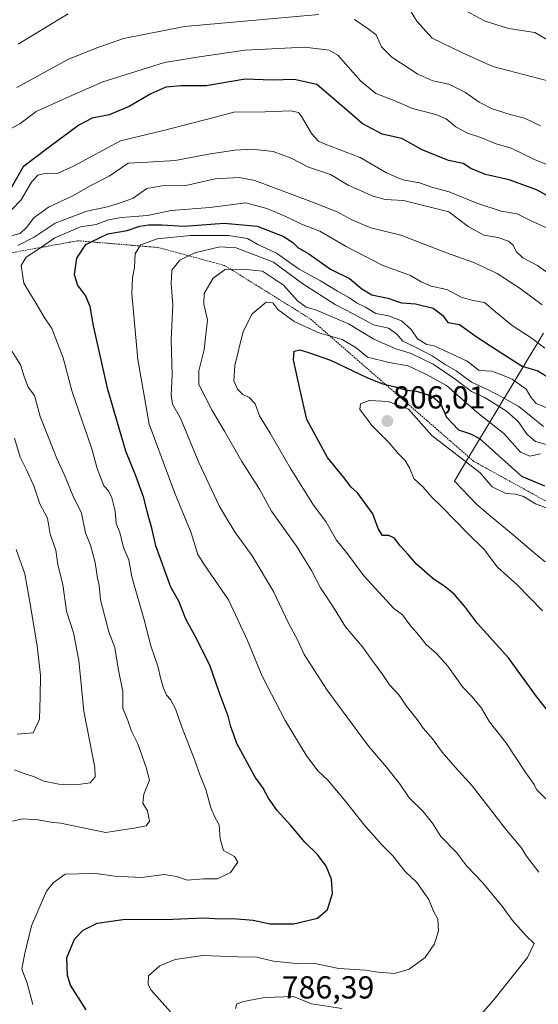
# Model space of a CAD drawing. Units: metres. Extents: x 617519 to 620971, y 4738687 to 4741061.
# Drawn here: x 620536 to 620699, y 4739195 to 4739505 of the extents above; entities that cross this region are included whole.
import ezdxf
from ezdxf.enums import TextEntityAlignment as Align

# ---------------------------------------------------------------- set-up
doc = ezdxf.new("R2010")
doc.units = ezdxf.units.M
doc.header["$MEASUREMENT"] = 0
doc.linetypes.add('TRAZOS', pattern=[0.75, 0.5, -0.25])
for name, color, linetype, lineweight in [('Carátula', 7, 'Continuous', 5), ('Curva de nivel maestra', 36, 'Continuous', 30), ('Curva de nivel normal', 36, 'Continuous', 0), ('Entidad de ámbito territorial', 19, 'Continuous', 0), ('Entidad de ámbito territorial CxS', 92, 'Continuous', 0), ('Escarpado lineal', 39, 'TRAZOS', 0), ('Municipio', 9, 'Continuous', 13), ('Municipio CxS', 142, 'Continuous', 0), ('Punto de cota en terreno', 7, 'Continuous', 0), ('Rótulo de punto de cota en terreno', 19, 'Continuous', 0)]:
    doc.layers.add(name, color=color, linetype=linetype, lineweight=lineweight)
doc.styles.add('Arial', font='txt', dxfattribs={"height": 0.2})

# ---------------------------------------------------------------- blocks, each defined once
blk = doc.blocks.new('*U183')
at = {"layer": 'Curva de nivel normal', "color": 36, "linetype": 'Continuous', "lineweight": 0}
for points in [[(620699.8, 4739471.11, 740), (620694.74, 4739473.56, 740), (620690.28, 4739474.72, 740), (620684.62, 4739476.45, 740), (620680.47, 4739478.53, 740), (620676.22, 4739481.63, 740), (620670.98, 4739484.23, 740), (620665.96, 4739485.28, 740), (620661.24, 4739487.35, 740), (620652.98, 4739492.78, 740), (620649.79, 4739496.02, 740), (620648.04, 4739499.79, 740), (620645.62, 4739501.66, 740), (620641.24, 4739504.55, 740)], [(620630.08, 4739506.13, 740), (620587.75, 4739502.4, 740), (620568.54, 4739498.6, 740), (620560.5, 4739495.82, 740), (620551.28, 4739492.08, 740), (620535.04, 4739483.14, 740)]]:
    blk.add_polyline3d(points, dxfattribs=at)
blk = doc.blocks.new('*U188')
at = {"layer": 'Curva de nivel normal', "color": 36, "linetype": 'Continuous', "lineweight": 0}
blk.add_polyline3d([(620676.05, 4739507.37, 730), (620682.42, 4739504.07, 730), (620689.77, 4739501.72, 730), (620697.99, 4739500.46, 730), (620707.41, 4739495.02, 730)], dxfattribs=at)
blk = doc.blocks.new('*U206')
at = {"layer": 'Curva de nivel normal', "color": 36, "linetype": 'Continuous', "lineweight": 0}
blk.add_polyline3d([(620531.4, 4739469.31, 745), (620535.95, 4739471.74, 745), (620541.08, 4739475.66, 745), (620550.59, 4739479.94, 745), (620562.11, 4739484.94, 745), (620581.51, 4739491.04, 745), (620591.72, 4739492.7, 745), (620606.88, 4739494.94, 745), (620625.67, 4739495.85, 745), (620633.32, 4739494.9, 745), (620636.07, 4739493.33, 745), (620643.27, 4739485.14, 745), (620648.03, 4739481.26, 745), (620653.76, 4739479.07, 745), (620659.49, 4739476.54, 745), (620666.83, 4739474.72, 745), (620670.14, 4739473.27, 745), (620673.14, 4739470.79, 745), (620676.84, 4739468.83, 745), (620680.69, 4739467.57, 745), (620685.89, 4739465.46, 745), (620690.53, 4739464.06, 745), (620697.86, 4739460.48, 745), (620716.06, 4739453.08, 745)], dxfattribs=at)
blk = doc.blocks.new('5PATER')
at = {"layer": 'Carátula', "linetype": 'Continuous', "lineweight": 5}
h = blk.add_hatch(color=250, dxfattribs=at)
edge = h.paths.add_edge_path()
edge.add_ellipse((0, 0.01), major_axis=(-1.33, -1.34), ratio=0.999422, start_angle=0, end_angle=360)

msp = doc.modelspace()

# ---------------------------------------------------------------- linework, layer by layer
at = {"layer": 'Curva de nivel maestra', "color": 36, "linetype": 'Continuous', "lineweight": 30}
for points in [[(620709.16, 4739445.19, 750), (620698.5, 4739450.94, 750), (620689.97, 4739454.11, 750), (620682.53, 4739455.74, 750), (620677.85, 4739457.68, 750), (620675.44, 4739459.22, 750), (620670.83, 4739460.15, 750), (620662.58, 4739463.56, 750), (620656.12, 4739467.12, 750), (620649.98, 4739468.46, 750), (620643.73, 4739471.85, 750), (620638.76, 4739476.19, 750), (620629.42, 4739484.08, 750), (620622.31, 4739485.65, 750), (620615.34, 4739485.53, 750), (620606.85, 4739485.78, 750), (620594.57, 4739483.74, 750), (620586.6, 4739483.68, 750), (620581.92, 4739483.33, 750), (620577.13, 4739481.21, 750), (620570.35, 4739477.18, 750), (620564.08, 4739474.62, 750), (620558.75, 4739473.52, 750), (620554.51, 4739471.34, 750), (620545.15, 4739464.38, 750), (620537.03, 4739458.21, 750), (620533.18, 4739451.62, 750)], [(620556.88, 4739192.86, 775), (620551.95, 4739200.61, 775), (620550.93, 4739203.6, 775), (620550.7, 4739209.19, 775), (620553.16, 4739215.05, 775), (620555.9, 4739217.84, 775), (620560.32, 4739220.14, 775), (620568.41, 4739221.2, 775), (620584.14, 4739221.31, 775), (620593.9, 4739221.77, 775), (620599.12, 4739221.41, 775), (620602.99, 4739221.51, 775), (620609.4, 4739221.04, 775), (620614.71, 4739219.9, 775), (620622.17, 4739219.87, 775), (620629.59, 4739221.68, 775), (620632.73, 4739224.39, 775), (620634.38, 4739229.42, 775), (620634.08, 4739233.94, 775), (620632.38, 4739238.06, 775), (620629.61, 4739241.72, 775), (620625.62, 4739245.63, 775), (620621.28, 4739250.84, 775), (620616.93, 4739255.59, 775), (620614.22, 4739259.45, 775), (620612.58, 4739262.57, 775), (620610.06, 4739266.04, 775), (620604.26, 4739276.69, 775), (620603.24, 4739279.67, 775), (620602.32, 4739281.86, 775), (620601.52, 4739285.3, 775), (620598.72, 4739292.81, 775), (620595.71, 4739301.36, 775), (620591.14, 4739310.45, 775), (620588.18, 4739315.82, 775), (620586.02, 4739321.5, 775), (620583.44, 4739325.87, 775), (620578.8, 4739338.92, 775), (620577.62, 4739344.08, 775), (620576.17, 4739349.3, 775), (620575.02, 4739354, 775), (620572.44, 4739360.96, 775), (620569.27, 4739368.73, 775), (620563.68, 4739388.06, 775), (620559.15, 4739408.11, 775), (620558.11, 4739414.24, 775), (620556.67, 4739417.69, 775), (620554.07, 4739421.08, 775), (620553.2, 4739424.32, 775), (620553.86, 4739429.4, 775), (620556.69, 4739433.73, 775), (620558.45, 4739434.58, 775), (620563.67, 4739437.09, 775), (620569.75, 4739438.17, 775), (620573.75, 4739439.48, 775), (620576.47, 4739439.93, 775), (620580.65, 4739439.9, 775), (620587.67, 4739439.57, 775), (620600.26, 4739440.47, 775), (620610.6, 4739439.54, 775), (620618.98, 4739436.24, 775), (620621.95, 4739434.32, 775), (620623.4, 4739432.82, 775), (620626.95, 4739430.85, 775), (620633.76, 4739426.04, 775), (620639.69, 4739423.01, 775), (620643.53, 4739419.78, 775), (620646.72, 4739417.93, 775), (620651.76, 4739416.86, 775), (620656.08, 4739415.43, 775), (620660.5, 4739415.08, 775), (620665.98, 4739413.68, 775), (620668.96, 4739411.51, 775), (620670.61, 4739409.15, 775), (620674.26, 4739408.53, 775), (620679.56, 4739404.84, 775), (620686.19, 4739400.47, 775), (620694.08, 4739395.49, 775), (620698.91, 4739394, 775), (620703.02, 4739391.5, 775)], [(620703.68, 4739284.92, 800), (620698.56, 4739291.42, 800), (620689.68, 4739303.63, 800), (620679.95, 4739314.48, 800), (620675.84, 4739319.87, 800), (620672.59, 4739323.64, 800), (620669.83, 4739325.98, 800), (620665.88, 4739328.58, 800), (620660.76, 4739333.07, 800), (620658.15, 4739336.13, 800), (620655.59, 4739338.91, 800), (620653.82, 4739341.25, 800), (620652.03, 4739342.13, 800), (620650.09, 4739342.17, 800), (620648.68, 4739344.3, 800), (620647.04, 4739348.93, 800), (620642.22, 4739355.55, 800), (620640.2, 4739357.36, 800), (620637.9, 4739360.44, 800), (620632.82, 4739366.66, 800), (620626.27, 4739378.61, 800), (620624.08, 4739388.3, 800), (620622.12, 4739397.46, 800), (620622.32, 4739400.22, 800), (620624.08, 4739400.58, 800), (620626.75, 4739399.8, 800), (620633.72, 4739397.37, 800), (620645.17, 4739391.89, 800), (620650.03, 4739389.93, 800), (620651.02, 4739389.7, 800), (620654.05, 4739388.98, 800), (620657.68, 4739387.94, 800), (620660.78, 4739387.59, 800), (620665.66, 4739386.02, 800), (620668.33, 4739383.65, 800), (620670.24, 4739379.39, 800), (620674.02, 4739375.41, 800), (620677.75, 4739374.14, 800), (620680.6, 4739372.7, 800), (620693.82, 4739360.86, 800), (620701.05, 4739357.76, 800)]]:
    msp.add_polyline3d(points, dxfattribs=at)
at = {"layer": 'Curva de nivel normal', "color": 36, "linetype": 'Continuous', "lineweight": 0}
for points in [[(620704.11, 4739484.78, 735), (620684.77, 4739489.76, 735), (620675.29, 4739494.11, 735), (620665.71, 4739498.7, 735), (620660.87, 4739504.08, 735), (620658.56, 4739507.86, 735)], [(620551.14, 4739506.35, 735), (620543.51, 4739501.8, 735), (620535.46, 4739496.8, 735)], [(620533.42, 4739444.81, 755), (620536.41, 4739447.82, 755), (620539.62, 4739453.39, 755), (620541.59, 4739455.63, 755), (620544.29, 4739456.2, 755), (620547.75, 4739456.09, 755), (620552.8, 4739458.42, 755), (620567.61, 4739466.36, 755), (620581.13, 4739469.63, 755), (620590.08, 4739471.95, 755), (620597.41, 4739473.82, 755), (620603.33, 4739475.41, 755), (620613.12, 4739475.47, 755), (620621.23, 4739475.83, 755), (620623.6, 4739475.3, 755), (620624.48, 4739474.27, 755), (620627.76, 4739468.7, 755), (620629.98, 4739466.31, 755), (620632.06, 4739465.33, 755), (620643.06, 4739461.18, 755), (620651.39, 4739456.32, 755), (620656.49, 4739454.09, 755), (620661.72, 4739453.17, 755), (620665.87, 4739451.69, 755), (620671.03, 4739450.33, 755), (620679.75, 4739446.78, 755), (620687.46, 4739444.29, 755), (620692.45, 4739443.44, 755), (620697.1, 4739441.08, 755), (620701.46, 4739439.11, 755)], [(620533.08, 4739436.44, 760), (620536.08, 4739437.2, 760), (620538.08, 4739439.09, 760), (620540.41, 4739442.17, 760), (620544.97, 4739445.46, 760), (620552.64, 4739449.03, 760), (620558.3, 4739452.31, 760), (620564.08, 4739455.24, 760), (620570.04, 4739459.34, 760), (620576.27, 4739459.72, 760), (620584.86, 4739460.2, 760), (620595.99, 4739462.27, 760), (620603.6, 4739463.43, 760), (620608.93, 4739463.78, 760), (620615.68, 4739462.98, 760), (620621.33, 4739460.9, 760), (620626.84, 4739458.15, 760), (620633.72, 4739455.84, 760), (620639.24, 4739452.44, 760), (620647.13, 4739448.92, 760), (620650.97, 4739447.95, 760), (620656.65, 4739447.64, 760), (620663.79, 4739445.78, 760), (620671, 4739443.99, 760), (620677.04, 4739439.45, 760), (620682, 4739436.69, 760), (620686.33, 4739435.91, 760), (620689.69, 4739434.81, 760), (620691.24, 4739433.54, 760), (620692.13, 4739431.57, 760), (620694.27, 4739429.58, 760), (620698.82, 4739427.12, 760), (620706.44, 4739421.71, 760)], [(620535.34, 4739433.43, 765), (620540.48, 4739436.09, 765), (620547.12, 4739440.47, 765), (620557.02, 4739444.22, 765), (620563.51, 4739445.58, 765), (620567.91, 4739446.98, 765), (620571.63, 4739448.35, 765), (620575.97, 4739451.35, 765), (620580.75, 4739452.26, 765), (620588.24, 4739452.37, 765), (620597.39, 4739454.38, 765), (620604.97, 4739454.84, 765), (620609.94, 4739453.92, 765), (620627.54, 4739447.28, 765), (620635.78, 4739444.07, 765), (620640.41, 4739441.47, 765), (620646.44, 4739438.95, 765), (620655.86, 4739436.73, 765), (620670.2, 4739431.17, 765), (620678.79, 4739428.05, 765), (620686.17, 4739424.6, 765), (620693.4, 4739419.95, 765), (620700.28, 4739414.72, 765)], [(620540.04, 4739194.52, 770), (620538.3, 4739201.23, 770), (620536.63, 4739205.6, 770), (620537.44, 4739210.08, 770), (620539.66, 4739219.27, 770), (620544.38, 4739230.21, 770), (620546.4, 4739232.75, 770), (620550.26, 4739235.47, 770), (620554.54, 4739235.65, 770), (620559.92, 4739235.71, 770), (620565.84, 4739234.88, 770), (620574.19, 4739234.5, 770), (620581.4, 4739235.39, 770), (620585.25, 4739234.81, 770), (620588.62, 4739233.67, 770), (620593.75, 4739234, 770), (620598.17, 4739234.1, 770), (620602.24, 4739236.05, 770), (620604.56, 4739239.28, 770), (620603.48, 4739241.13, 770), (620600.08, 4739242.93, 770), (620599.01, 4739246.64, 770), (620598.7, 4739251.07, 770), (620597.43, 4739253.26, 770), (620596.04, 4739256.36, 770), (620594.5, 4739262.16, 770), (620592.46, 4739267.11, 770), (620590.91, 4739271.58, 770), (620586.88, 4739282.08, 770), (620584.96, 4739287.61, 770), (620583.36, 4739290.51, 770), (620582.09, 4739291.89, 770), (620581.12, 4739294.05, 770), (620580.23, 4739297.36, 770), (620579.53, 4739300.72, 770), (620577.22, 4739307.37, 770), (620575.13, 4739315.64, 770), (620571.24, 4739329.14, 770), (620570.22, 4739334.51, 770), (620568.62, 4739338.36, 770), (620567.38, 4739343.08, 770), (620566.22, 4739345.95, 770), (620565.92, 4739349.83, 770), (620564.94, 4739354, 770), (620563.88, 4739356.24, 770), (620562.37, 4739357.82, 770), (620560.25, 4739363.27, 770), (620558.6, 4739369.39, 770), (620552.46, 4739387.32, 770), (620549.61, 4739398.07, 770), (620546, 4739407.32, 770), (620543.57, 4739410.86, 770), (620541.4, 4739414.63, 770), (620537.25, 4739421.54, 770), (620536.36, 4739427.1, 770), (620537.94, 4739429.73, 770), (620541.56, 4739432.09, 770), (620546.97, 4739435.89, 770), (620555.06, 4739439.34, 770), (620560.01, 4739440.07, 770), (620563.82, 4739441.48, 770), (620567.91, 4739442.23, 770), (620576.08, 4739442.9, 770), (620583.56, 4739444.42, 770), (620595.77, 4739445.44, 770), (620607.06, 4739446.92, 770), (620613.68, 4739445.13, 770), (620619.69, 4739442.56, 770), (620624.61, 4739440.2, 770), (620630.4, 4739437.95, 770), (620638.64, 4739433.09, 770), (620650.18, 4739427.19, 770), (620658.89, 4739424, 770), (620662.29, 4739421.98, 770), (620665.36, 4739420.68, 770), (620670.31, 4739419.62, 770), (620674.88, 4739417.2, 770), (620678.46, 4739416.11, 770), (620682.21, 4739415.53, 770), (620685.6, 4739412.58, 770), (620690.92, 4739408.23, 770), (620697.17, 4739404.15, 770), (620701.14, 4739401.12, 770)], [(620583.38, 4739192.16, 780), (620577.28, 4739198.97, 780), (620576.29, 4739200.76, 780), (620576.49, 4739203.56, 780), (620580.02, 4739206.67, 780), (620584.85, 4739208.61, 780), (620593.51, 4739209.87, 780), (620604.54, 4739209.48, 780), (620610.5, 4739209.4, 780), (620615.8, 4739208.18, 780), (620624.11, 4739207.28, 780), (620628.75, 4739207.38, 780), (620636.37, 4739205.82, 780), (620644.59, 4739205.31, 780), (620648.74, 4739204.62, 780), (620653.87, 4739204.21, 780), (620658.44, 4739205.58, 780), (620663.51, 4739209.32, 780), (620666.45, 4739213.63, 780), (620667.72, 4739217.66, 780), (620667.45, 4739221.36, 780), (620666.16, 4739223.87, 780), (620664.63, 4739227.5, 780), (620660.89, 4739232.93, 780), (620657.19, 4739236.4, 780), (620653.38, 4739241.27, 780), (620649.76, 4739244.85, 780), (620647.67, 4739247.32, 780), (620644.68, 4739250.57, 780), (620638.36, 4739258.65, 780), (620632.86, 4739265.13, 780), (620629.72, 4739268.1, 780), (620626.09, 4739272.98, 780), (620619.4, 4739283.94, 780), (620612.22, 4739297.87, 780), (620607.61, 4739309.08, 780), (620601.6, 4739321.89, 780), (620593.99, 4739332.97, 780), (620591.95, 4739336.13, 780), (620589.92, 4739343.01, 780), (620584.73, 4739355.46, 780), (620576.67, 4739377.18, 780), (620573.04, 4739397.57, 780), (620571.16, 4739418.28, 780), (620571.4, 4739423.25, 780), (620572.09, 4739426.54, 780), (620572.24, 4739430.96, 780), (620574.08, 4739433.67, 780), (620579.12, 4739435.5, 780), (620589.6, 4739436.59, 780), (620601.62, 4739436.6, 780), (620607.64, 4739435.63, 780), (620610.86, 4739433.74, 780), (620616.77, 4739431.02, 780), (620623.81, 4739426.03, 780), (620630.53, 4739422.33, 780), (620635.87, 4739419.02, 780), (620639.68, 4739417, 780), (620641.91, 4739415.44, 780), (620644.7, 4739414.02, 780), (620647.99, 4739411.98, 780), (620651.98, 4739411.3, 780), (620656.06, 4739409.71, 780), (620659.14, 4739407.04, 780), (620661.05, 4739404.02, 780), (620664.07, 4739402.3, 780), (620666.32, 4739401.81, 780), (620676.75, 4739396.98, 780), (620680.51, 4739394.09, 780), (620684.47, 4739393.83, 780), (620687.87, 4739392.61, 780), (620690.9, 4739391.32, 780), (620695.33, 4739388.24, 780), (620696.71, 4739385.71, 780), (620698.48, 4739383.7, 780), (620703.08, 4739381.8, 780)], [(620700.73, 4739376.44, 785), (620692.96, 4739382.74, 785), (620687.71, 4739385.72, 785), (620682.9, 4739388.22, 785), (620678.09, 4739390.4, 785), (620673.29, 4739393.94, 785), (620669.85, 4739395.98, 785), (620665.75, 4739398.66, 785), (620660.47, 4739401.48, 785), (620656.5, 4739403.29, 785), (620654.44, 4739405.62, 785), (620651.95, 4739407.4, 785), (620647.2, 4739408.49, 785), (620640.86, 4739411.94, 785), (620635.14, 4739414.9, 785), (620625, 4739421.35, 785), (620615.73, 4739428.14, 785), (620604.03, 4739432.71, 785), (620598.84, 4739433.04, 785), (620591.04, 4739431.1, 785), (620586.3, 4739428.86, 785), (620583.82, 4739425.63, 785), (620583.53, 4739421.4, 785), (620584.12, 4739414.73, 785), (620583.6, 4739403.74, 785), (620583.85, 4739392.77, 785), (620583.53, 4739386.35, 785), (620584.02, 4739383.46, 785), (620586.54, 4739379.06, 785), (620592.3, 4739365.1, 785), (620598.66, 4739351.52, 785), (620601.38, 4739346.88, 785), (620603.8, 4739342.95, 785), (620609.1, 4739335.73, 785), (620615.77, 4739324.48, 785), (620620.53, 4739314.52, 785), (620623.37, 4739309.27, 785), (620625.48, 4739304.65, 785), (620632.69, 4739293.49, 785), (620645.71, 4739275.77, 785), (620651.37, 4739269.16, 785), (620655.42, 4739264.04, 785), (620658.48, 4739259.5, 785), (620662.87, 4739255.2, 785), (620665.82, 4739251.6, 785), (620668.46, 4739247.43, 785), (620673.46, 4739242.26, 785), (620676.62, 4739238.05, 785), (620681.66, 4739232.8, 785), (620688.04, 4739225.06, 785), (620690.96, 4739220.97, 785), (620695.43, 4739215.96, 785), (620697.8, 4739213.73, 785), (620695.68, 4739209.33, 785), (620685.11, 4739195.94, 785), (620678.67, 4739188.68, 785)], [(620699.31, 4739236.16, 790), (620695.37, 4739241.17, 790), (620693.72, 4739243.91, 790), (620689.06, 4739249.37, 790), (620678.34, 4739263.32, 790), (620672.93, 4739269.25, 790), (620668.84, 4739273.9, 790), (620665.86, 4739278.14, 790), (620662.91, 4739281.48, 790), (620661.02, 4739284.24, 790), (620657.66, 4739288.42, 790), (620655.33, 4739291.84, 790), (620652.24, 4739295.13, 790), (620650.2, 4739298.32, 790), (620646.58, 4739303.1, 790), (620643.75, 4739307.07, 790), (620638.44, 4739313.42, 790), (620634.32, 4739319.97, 790), (620630.52, 4739325.67, 790), (620627.75, 4739331.08, 790), (620622.97, 4739338.79, 790), (620615.15, 4739349.8, 790), (620611.38, 4739356.7, 790), (620605.77, 4739365.42, 790), (620600.37, 4739374.98, 790), (620596.53, 4739381.45, 790), (620592.32, 4739389.65, 790), (620592.31, 4739394.03, 790), (620594.01, 4739400.65, 790), (620595.02, 4739410, 790), (620593.88, 4739414.99, 790), (620593.97, 4739418.32, 790), (620596.84, 4739423.17, 790), (620600.55, 4739425.84, 790), (620606.08, 4739426.03, 790), (620612.3, 4739425.4, 790), (620618.91, 4739421, 790), (620623.38, 4739416.04, 790), (620626.02, 4739414, 790), (620629.33, 4739413.11, 790), (620639.43, 4739408.79, 790), (620647.34, 4739403.99, 790), (620654.29, 4739400.94, 790), (620659.15, 4739399.47, 790), (620666.03, 4739396.1, 790), (620672.52, 4739391.63, 790), (620678.12, 4739387.51, 790), (620682.06, 4739385.71, 790), (620689.1, 4739381.25, 790), (620692.73, 4739378.05, 790), (620695.6, 4739373.92, 790), (620698.2, 4739371.77, 790), (620702.38, 4739370.61, 790)], [(620701.46, 4739259.28, 795), (620698.59, 4739262.14, 795), (620697.81, 4739263.78, 795), (620695.23, 4739267.46, 795), (620688.86, 4739276.98, 795), (620683.77, 4739283.46, 795), (620681.22, 4739287.73, 795), (620678.34, 4739291.34, 795), (620675.25, 4739294.54, 795), (620670.66, 4739300.97, 795), (620667.22, 4739304.87, 795), (620663.87, 4739307.85, 795), (620660.86, 4739311.51, 795), (620659.02, 4739313.61, 795), (620656.38, 4739317.16, 795), (620653.69, 4739319.18, 795), (620644.18, 4739329.4, 795), (620638.77, 4739336.79, 795), (620635.63, 4739340.7, 795), (620632.26, 4739346.5, 795), (620628.4, 4739351.67, 795), (620621.07, 4739363.4, 795), (620614.74, 4739374.4, 795), (620611.36, 4739379.77, 795), (620610.04, 4739383.56, 795), (620608.16, 4739385.57, 795), (620606.14, 4739386.48, 795), (620604.43, 4739388.17, 795), (620603.28, 4739390.78, 795), (620603.58, 4739395.64, 795), (620606.25, 4739406.36, 795), (620609.04, 4739411.94, 795), (620613.42, 4739415.57, 795), (620615.61, 4739415.36, 795), (620617.12, 4739413.3, 795), (620622.24, 4739409.49, 795), (620630.03, 4739405.94, 795), (620637.41, 4739403.8, 795), (620641.8, 4739401.26, 795), (620645.4, 4739398.33, 795), (620652.23, 4739396.62, 795), (620658.19, 4739395.59, 795), (620663.94, 4739392.83, 795), (620670.2, 4739389.36, 795), (620679.75, 4739380.92, 795), (620688.31, 4739374.26, 795), (620693.55, 4739368.42, 795), (620696.41, 4739367.1, 795), (620699.76, 4739367.86, 795)], [(620533.66, 4739252.22, 765), (620536.75, 4739252.97, 765), (620541.75, 4739252.61, 765), (620545.75, 4739251.88, 765), (620548.75, 4739251.62, 765), (620563.03, 4739248.68, 765), (620572.48, 4739250.11, 765), (620575.69, 4739250.77, 765), (620576.72, 4739252.21, 765), (620576.15, 4739255.42, 765), (620574.66, 4739257.91, 765), (620574.98, 4739260.73, 765), (620576.73, 4739265.14, 765), (620575.76, 4739269.06, 765), (620573.11, 4739276.52, 765), (620571.06, 4739280.56, 765), (620569.92, 4739283.9, 765), (620568.42, 4739287.73, 765), (620568.39, 4739293.04, 765), (620566.94, 4739300.26, 765), (620565.87, 4739306.86, 765), (620563.93, 4739311.8, 765), (620561.37, 4739321.91, 765), (620560.9, 4739326.44, 765), (620560.41, 4739328.72, 765), (620559.65, 4739333.62, 765), (620558.16, 4739339.07, 765), (620556.58, 4739342.93, 765), (620555.34, 4739349.19, 765), (620552.66, 4739354.7, 765), (620550.06, 4739361.14, 765), (620547.59, 4739366.4, 765), (620542.31, 4739379.58, 765), (620540.58, 4739386.23, 765), (620538.57, 4739388.82, 765), (620537.47, 4739391.86, 765), (620536.16, 4739395.89, 765), (620533.56, 4739400.1, 765)], [(620702.96, 4739350.28, 805), (620698.21, 4739352.09, 805), (620694.41, 4739354.39, 805), (620691.94, 4739355.17, 805), (620688.87, 4739355.33, 805), (620684.59, 4739357.42, 805), (620680.8, 4739361.86, 805), (620665.62, 4739373.61, 805), (620658.28, 4739381.93, 805), (620651.89, 4739384.37, 805), (620645.93, 4739384.59, 805), (620643.17, 4739383.58, 805), (620642.9, 4739381.8, 805), (620644.38, 4739379.96, 805), (620646.76, 4739376.74, 805), (620652.18, 4739371.33, 805), (620655.1, 4739367.9, 805), (620657.18, 4739365.73, 805), (620658.54, 4739363.4, 805), (620659.9, 4739360.06, 805), (620662.83, 4739357.4, 805), (620665.58, 4739354.26, 805), (620668.8, 4739351.16, 805), (620676.82, 4739342.9, 805), (620682.04, 4739337.7, 805), (620686.31, 4739332.12, 805), (620692.34, 4739326.72, 805), (620700.38, 4739318.4, 805)], [(620534.29, 4739268.34, 760), (620537.35, 4739267.19, 760), (620540.54, 4739266.19, 760), (620543.54, 4739264.85, 760), (620548.2, 4739263.85, 760), (620553.62, 4739263.6, 760), (620558.08, 4739264.26, 760), (620559.67, 4739266.2, 760), (620559.56, 4739269.12, 760), (620556.11, 4739286.82, 760), (620554.48, 4739302.78, 760), (620552.84, 4739311.49, 760), (620550.67, 4739318.34, 760), (620549.47, 4739326.75, 760), (620547.94, 4739332.92, 760), (620547.25, 4739337.56, 760), (620545.48, 4739342.61, 760), (620544.62, 4739347.55, 760), (620542.22, 4739352.06, 760), (620540.35, 4739357.73, 760), (620537.99, 4739363.07, 760), (620536.06, 4739366.75, 760), (620534.25, 4739372.74, 760)], [(620535.12, 4739279.62, 755), (620540.18, 4739280.03, 755), (620542.17, 4739284.36, 755), (620542.37, 4739291.49, 755), (620542.43, 4739298.09, 755), (620541.37, 4739307.4, 755), (620539.03, 4739321.73, 755), (620537.5, 4739330.03, 755), (620534.78, 4739337.73, 755)], [(620637.25, 4739193.2, 785), (620627.75, 4739194.69, 785), (620622.08, 4739197.03, 785), (620613.03, 4739196.67, 785), (620606.37, 4739195.47, 785), (620604.27, 4739194.72, 785), (620603.84, 4739193.22, 785)]]:
    msp.add_polyline3d(points, dxfattribs=at)
at = {"layer": 'Entidad de ámbito territorial', "color": 19, "linetype": 'Continuous', "lineweight": 0}
msp.add_polyline3d([(620700.74, 4739405.85, 768.57), (620698.19, 4739401.62, 770.63), (620695.64, 4739397.38, 773.36), (620693.09, 4739393.15, 777.8), (620690.54, 4739388.91, 781.51), (620687.99, 4739384.67, 786.33), (620685.44, 4739380.44, 791.85), (620682.89, 4739376.2, 796.33), (620680.34, 4739371.97, 800.2), (620677.79, 4739367.73, 803.16), (620675.24, 4739363.5, 805.61), (620672.69, 4739359.26, 806.43), (620675.05, 4739356.79, 806.49), (620677.42, 4739354.32, 806.58), (620679.78, 4739351.85, 806.48), (620683.37, 4739348.85, 806.56), (620686.96, 4739345.84, 806.78), (620690.54, 4739342.84, 807.06), (620694.13, 4739339.83, 807.32), (620697.72, 4739336.82, 807.67), (620701.3, 4739333.82, 807.71)], dxfattribs=at)
at = {"layer": 'Entidad de ámbito territorial CxS', "color": 92, "linetype": 'Continuous', "lineweight": 0}
msp.add_polyline3d([(620700.74, 4739405.85, 768.57), (620698.19, 4739401.62, 770.63), (620695.64, 4739397.38, 773.36), (620693.09, 4739393.15, 777.8), (620690.54, 4739388.91, 781.51), (620687.99, 4739384.67, 786.33), (620685.44, 4739380.44, 791.85), (620682.89, 4739376.2, 796.33), (620680.34, 4739371.97, 800.2), (620677.79, 4739367.73, 803.16), (620675.24, 4739363.5, 805.61), (620672.69, 4739359.26, 806.43), (620675.05, 4739356.79, 806.49), (620677.42, 4739354.32, 806.58), (620679.78, 4739351.85, 806.48), (620683.37, 4739348.85, 806.56), (620686.96, 4739345.84, 806.78), (620690.54, 4739342.84, 807.06), (620694.13, 4739339.83, 807.32), (620697.72, 4739336.82, 807.67), (620701.3, 4739333.82, 807.71)], dxfattribs=at)
at = {"layer": 'Escarpado lineal', "color": 39, "linetype": 'TRAZOS', "lineweight": 0}
msp.add_polyline3d([(620797.51, 4739287.83, 807.55), (620744.72, 4739329.1, 801.56), (620678.68, 4739365.56, 803.99), (620627.25, 4739410.44, 792.32), (620600.37, 4739427.16, 789.62), (620579.4, 4739432.82, 781.28), (620554.22, 4739434.93, 773.64), (620505.35, 4739426.12, 759.94), (620449.71, 4739425.67, 734.76)], dxfattribs=at)
at = {"layer": 'Municipio', "color": 9, "linetype": 'Continuous', "lineweight": 13}
msp.add_polyline3d([(620700.74, 4739405.85, 768.57), (620698.19, 4739401.62, 770.63), (620695.64, 4739397.38, 773.36), (620693.09, 4739393.15, 777.8), (620690.54, 4739388.91, 781.51), (620687.99, 4739384.67, 786.33), (620685.44, 4739380.44, 791.85), (620682.89, 4739376.2, 796.33), (620680.34, 4739371.97, 800.2), (620677.79, 4739367.73, 803.16), (620675.24, 4739363.5, 805.61), (620672.69, 4739359.26, 806.43), (620675.05, 4739356.79, 806.49), (620677.42, 4739354.32, 806.58), (620679.78, 4739351.85, 806.48), (620683.37, 4739348.85, 806.56), (620686.96, 4739345.84, 806.78), (620690.54, 4739342.84, 807.06), (620694.13, 4739339.83, 807.32), (620697.72, 4739336.82, 807.67), (620701.3, 4739333.82, 807.71)], dxfattribs=at)
msp.add_polyline3d([(620700.74, 4739405.85, 768.57), (620698.19, 4739401.62, 770.63), (620695.64, 4739397.38, 773.36), (620693.09, 4739393.15, 777.8), (620690.54, 4739388.91, 781.51), (620687.99, 4739384.67, 786.33), (620685.44, 4739380.44, 791.85), (620682.89, 4739376.2, 796.33), (620680.34, 4739371.97, 800.2), (620677.79, 4739367.73, 803.16), (620675.24, 4739363.5, 805.61), (620672.69, 4739359.26, 806.43), (620675.05, 4739356.79, 806.49), (620677.42, 4739354.32, 806.58), (620679.78, 4739351.85, 806.48), (620683.37, 4739348.85, 806.56), (620686.96, 4739345.84, 806.78), (620690.54, 4739342.84, 807.06), (620694.13, 4739339.83, 807.32), (620697.72, 4739336.82, 807.67), (620701.3, 4739333.82, 807.71)], dxfattribs=at)
at = {"layer": 'Municipio CxS', "color": 142, "linetype": 'Continuous', "lineweight": 0}
for points in [[(620700.74, 4739405.85, 768.57), (620698.19, 4739401.62, 770.63), (620695.64, 4739397.38, 773.36), (620693.09, 4739393.15, 777.8), (620690.54, 4739388.91, 781.51), (620687.99, 4739384.67, 786.33), (620685.44, 4739380.44, 791.85), (620682.89, 4739376.2, 796.33), (620680.34, 4739371.97, 800.2), (620677.79, 4739367.73, 803.16), (620675.24, 4739363.5, 805.61), (620672.69, 4739359.26, 806.43), (620675.05, 4739356.79, 806.49), (620677.42, 4739354.32, 806.58), (620679.78, 4739351.85, 806.48), (620683.37, 4739348.85, 806.56), (620686.96, 4739345.84, 806.78), (620690.54, 4739342.84, 807.06), (620694.13, 4739339.83, 807.32), (620697.72, 4739336.82, 807.67), (620701.3, 4739333.82, 807.71)], [(620701.3, 4739333.82, 807.71), (620697.72, 4739336.82, 807.67), (620694.13, 4739339.83, 807.32), (620690.54, 4739342.84, 807.06), (620686.96, 4739345.84, 806.78), (620683.37, 4739348.85, 806.56), (620679.78, 4739351.85, 806.48), (620677.42, 4739354.32, 806.58), (620675.05, 4739356.79, 806.49), (620672.69, 4739359.26, 806.43), (620675.24, 4739363.5, 805.61), (620677.79, 4739367.73, 803.16), (620680.34, 4739371.97, 800.2), (620682.89, 4739376.2, 796.33), (620685.44, 4739380.44, 791.85), (620687.99, 4739384.67, 786.33), (620690.54, 4739388.91, 781.51), (620693.09, 4739393.15, 777.8), (620695.64, 4739397.38, 773.36), (620698.19, 4739401.62, 770.63), (620700.74, 4739405.85, 768.57)]]:
    msp.add_polyline3d(points, dxfattribs=at)

# ---------------------------------------------------------------- block references
at = {"layer": 'Curva de nivel normal', "color": 36, "linetype": 'Continuous', "lineweight": 0}
for name in ['*U188', '*U183', '*U206']:
    msp.add_blockref(name, (0, 0), dxfattribs=at)
at = {"layer": 'Punto de cota en terreno', "linetype": 'Continuous', "lineweight": 0}
msp.add_blockref('5PATER', (620651.61, 4739378.18, 806.01), dxfattribs=at)

# ---------------------------------------------------------------- texts
at = {"layer": 'Rótulo de punto de cota en terreno', "color": 19, "linetype": 'Continuous', "lineweight": 0, "style": 'Arial'}
for s, p in [('806,01', (620653.37, 4739379.94)), ('786,39', (620618.36, 4739194.19))]:
    msp.add_text(s, height=7, dxfattribs=at).set_placement(p, align=Align.BOTTOM_LEFT)

doc.saveas('drawing.dxf')
